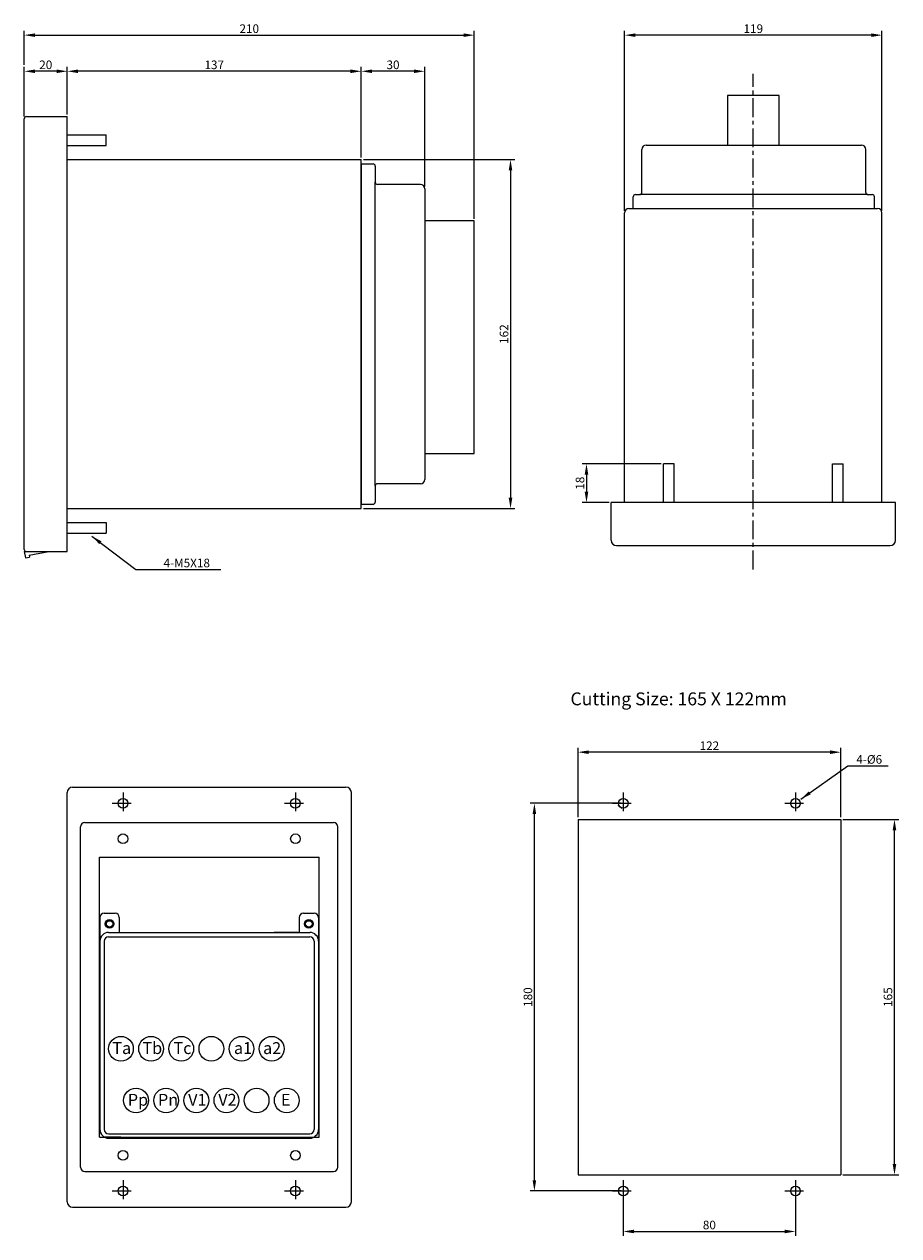
# Model space of a CAD drawing. Extents: x -39 to 579, y 409 to 972.
# Drawn here: x 173 to 579, y 409 to 972 of the extents above; entities that cross this region are included whole.
import ezdxf

# ---------------------------------------------------------------- set-up
doc = ezdxf.new("R2010")
doc.units = 0
doc.header["$LTSCALE"] = 7
doc.header["$MEASUREMENT"] = 0
doc.linetypes.add('CENTER', pattern=[2, 1.25, -0.25, 0.25, -0.25])
doc.layers.get('0').update_dxf_attribs({"color": 3, "linetype": 'CONTINUOUS'})
for name, color, linetype in [('1', 1, 'CENTER'), ('3', 3, 'CONTINUOUS'), ('DIM', 3, 'CONTINUOUS'), ('FR', 2, 'CONTINUOUS'), ('LAYER3', 3, 'CONTINUOUS'), ('LAYER4', 7, 'CONTINUOUS'), ('RE', 2, 'CONTINUOUS')]:
    doc.layers.add(name, color=color, linetype=linetype)
doc.styles.add('BB', font='swissl.ttf', dxfattribs={"width": 0.7, "height": 3.5})
doc.styles.add('CHSG', font='simplex', dxfattribs={"height": 4, "bigfont": 'chsg'})
doc.dimstyles.get("Standard").update_dxf_attribs({"dimtxt": 0.18, "dimasz": 0.18, "dimexe": 0.18, "dimexo": 0.0625, "dimgap": 0.09, "dimtad": 0, "dimtih": 1, "dimtoh": 1, "dimdec": 4, "dimzin": 0, "dimdsep": 46, "dimtxsty": 'Standard', "dimcen": 0.09, "dimadec": 0, "dimazin": 0, "dimtfac": 1, "dimtdec": 4, "dimtofl": 0, "dimtmove": 0, "dimatfit": 3, "dimfxl": 0, "dimtolj": 1, "dimtzin": 0, "dimarcsym": 0})

# ---------------------------------------------------------------- blocks, each defined once
blk = doc.blocks.new('*X18')
at = {"color": 0}
for p, q in [((917.36, 478.95), (917.55, 479.14)), ((917.94, 478.12), (918.12, 478.3)), ((918.83, 477.59), (919.03, 477.79))]:
    blk.add_line(p, q, dxfattribs=at)

msp = doc.modelspace()

# ---------------------------------------------------------------- linework, layer by layer
at = {"layer": '1', "color": 0, "linetype": 'ByBlock'}
for p, q in [((462.14, 915.76), (562.14, 915.76)), ((329.83, 906.99), (335.33, 906.99)), ((329.83, 906.99), (329.83, 761.49)), ((336.33, 905.99), (336.33, 898.49)), ((336.33, 757.49), (336.33, 898.49)), ((357.33, 897.49), (337.33, 897.49)), ((359.33, 895.49), (359.33, 760.49)), ((456.14, 886.26), (456.14, 891.76)), ((457.14, 892.76), (459.14, 892.76)), ((565.14, 892.76), (459.14, 892.76)), ((565.14, 892.76), (567.14, 892.76)), ((568.14, 886.26), (568.14, 891.76)), ((456.14, 886.26), (568.14, 886.26)), ((329.83, 761.49), (329.83, 748.99)), ((336.33, 757.49), (336.33, 749.99)), ((357.33, 758.49), (337.33, 758.49)), ((329.83, 748.99), (335.33, 748.99))]:
    msp.add_line(p, q, dxfattribs=at)
for centre, radius, start, end in [((462.14, 913.76), 2, 90, 180), ((562.14, 913.76), 2, 0, 90), ((335.33, 905.99), 1, 0, 90), ((337.33, 898.49), 1, 180, 270), ((357.33, 895.49), 2, 0, 90), ((457.14, 891.76), 1, 90, 180), ((459.14, 893.76), 1, 270, 0), ((565.14, 893.76), 1, 180, 270), ((567.14, 891.76), 1, 0, 90), ((357.33, 760.49), 2, 270, 0), ((337.33, 757.49), 1, 90, 180), ((335.33, 749.99), 1, 270, 0)]:
    msp.add_arc(centre, radius, start, end, dxfattribs=at)
at = {"layer": '3', "color": 3}
for p, q in [((173.33, 953.01), (173.33, 968.78)), ((382.33, 881.54), (382.33, 968.78)), ((452.14, 885.26), (452.14, 968.78)), ((571.64, 885.26), (571.64, 968.78)), ((178.33, 966.78), (377.33, 966.78)), ((566.64, 966.78), (457.14, 966.78)), ((330.83, 908.99), (401.15, 908.99)), ((399.15, 903.99), (399.15, 751.99)), ((469.14, 767.76), (432.43, 767.76)), ((434.43, 762.76), (434.43, 754.76)), ((444.89, 749.76), (432.43, 749.76)), ((330.83, 746.99), (401.15, 746.99))]:
    msp.add_line(p, q, dxfattribs=at)
at = {"layer": '3', "color": 3, "linetype": 'ByBlock'}
for p, q in [((173.33, 928.99), (173.33, 952.01)), ((193.33, 929.99), (193.33, 952.01)), ((193.33, 929.99), (193.33, 952.01)), ((329.83, 909.99), (329.83, 952.01)), ((329.83, 951.01), (329.83, 952.01)), ((359.33, 896.49), (359.33, 952.01)), ((188.33, 950.01), (178.33, 950.01)), ((324.83, 950.01), (198.33, 950.01)), ((354.33, 950.01), (334.83, 950.01)), ((430.49, 603.66), (430.49, 635.87)), ((552.49, 603.66), (552.49, 635.87)), ((547.49, 633.87), (435.49, 633.87)), ((450.49, 610.16), (408.23, 610.16)), ((410.23, 435.16), (410.23, 605.16)), ((553.49, 602.66), (579.44, 602.66)), ((577.44, 442.66), (577.44, 597.66)), ((553.49, 437.66), (579.44, 437.66)), ((450.49, 430.16), (408.23, 430.16)), ((451.49, 429.16), (451.49, 409.35)), ((531.49, 429.16), (531.49, 409.35)), ((456.49, 411.35), (526.49, 411.35))]:
    msp.add_line(p, q, dxfattribs=at)
at = {"layer": '3', "color": 1, "linetype": 'CENTER'}
for p, q in [((511.89, 718.76), (511.89, 948.89)), ((219.24, 615.16), (219.24, 605.16)), ((299.24, 615.16), (299.24, 605.16)), ((451.49, 615.16), (451.49, 605.16)), ((531.49, 615.16), (531.49, 605.16)), ((214.24, 610.16), (224.24, 610.16)), ((294.24, 610.16), (304.24, 610.16)), ((446.49, 610.16), (456.49, 610.16)), ((526.49, 610.16), (536.49, 610.16)), ((219.24, 435.16), (219.24, 425.16)), ((299.24, 435.16), (299.24, 425.16)), ((451.49, 435.16), (451.49, 425.16)), ((531.49, 435.16), (531.49, 425.16)), ((214.24, 430.16), (224.24, 430.16)), ((294.24, 430.16), (304.24, 430.16)), ((446.49, 430.16), (456.49, 430.16)), ((526.49, 430.16), (536.49, 430.16))]:
    msp.add_line(p, q, dxfattribs=at)
at = {"layer": '3', "color": 0}
for p, q in [((523.89, 938.76), (499.89, 938.76)), ((499.89, 938.76), (499.89, 915.76)), ((523.89, 915.76), (523.89, 938.76)), ((382.33, 880.54), (359.33, 880.54)), ((382.33, 772.57), (382.33, 880.54)), ((359.33, 772.57), (382.33, 772.57)), ((577.89, 749.76), (445.89, 749.76))]:
    msp.add_line(p, q, dxfattribs=at)
at = {"layer": '3', "color": 0, "linetype": 'ByBlock'}
for p, q in [((460.14, 893.76), (460.14, 913.76)), ((564.14, 893.76), (564.14, 913.76)), ((300.49, 550.16), (289.43, 550.16)), ((218.24, 455.16), (210.56, 455.16)), ((218.24, 455.16), (210.56, 455.16)), ((300.24, 455.16), (307.93, 455.16)), ((300.24, 455.16), (307.93, 455.16))]:
    msp.add_line(p, q, dxfattribs=at)
for centre, radius in [((212.99, 554.16), 2), ((212.99, 554.16), 1.5), ((305.49, 554.16), 2), ((305.49, 554.16), 1.5)]:
    msp.add_circle(centre, radius, dxfattribs=at)
for centre, start, end in [((212.34, 554.16), 90, 270), ((213.64, 554.16), 270, 90), ((304.84, 554.16), 90, 270), ((306.14, 554.16), 270, 90)]:
    msp.add_arc(centre, 1.35, start, end, dxfattribs=at)
at = {"layer": '3', "color": 3}
for points in [[(178.33, 967.61), (178.33, 965.95), (173.33, 966.78)], [(377.33, 967.61), (377.33, 965.95), (382.33, 966.78)], [(457.14, 967.61), (457.14, 965.95), (452.14, 966.78)], [(566.64, 967.61), (566.64, 965.95), (571.64, 966.78)], [(398.31, 903.99), (399.98, 903.99), (399.15, 908.99)], [(433.6, 762.76), (435.26, 762.76), (434.43, 767.76)], [(433.6, 754.76), (435.26, 754.76), (434.43, 749.76)], [(398.31, 751.99), (399.98, 751.99), (399.15, 746.99)]]:
    msp.add_solid(points, dxfattribs=at)
at = {"layer": '3', "color": 3, "linetype": 'ByBlock'}
for points in [[(178.33, 950.84), (178.33, 949.17), (173.33, 950.01)], [(188.33, 950.84), (188.33, 949.17), (193.33, 950.01)], [(198.33, 950.84), (198.33, 949.17), (193.33, 950.01)], [(324.83, 950.84), (324.83, 949.17), (329.83, 950.01)], [(334.83, 950.84), (334.83, 949.17), (329.83, 950.01)], [(354.33, 950.84), (354.33, 949.17), (359.33, 950.01)], [(435.49, 634.7), (435.49, 633.03), (430.49, 633.87)], [(547.49, 634.7), (547.49, 633.03), (552.49, 633.87)], [(409.4, 605.16), (411.07, 605.16), (410.23, 610.16)], [(576.61, 597.66), (578.28, 597.66), (577.44, 602.66)], [(576.61, 442.66), (578.28, 442.66), (577.44, 437.66)], [(409.4, 435.16), (411.07, 435.16), (410.23, 430.16)], [(456.49, 412.18), (456.49, 410.52), (451.49, 411.35)], [(526.49, 412.18), (526.49, 410.52), (531.49, 411.35)]]:
    msp.add_solid(points, dxfattribs=at)
at = {"layer": 'DIM', "color": 0, "linetype": 'ByBlock'}
for centre in [(219.24, 610.16), (299.24, 610.16), (451.49, 610.16), (531.49, 610.16), (219.19, 593.66), (299.29, 593.66), (219.19, 446.66), (299.29, 446.66), (219.24, 430.16), (299.24, 430.16), (451.49, 430.16), (531.49, 430.16)]:
    msp.add_circle(centre, 2.25, dxfattribs=at)
at = {"layer": 'FR', "color": 0, "linetype": 'ByBlock'}
for p, q in [((174.33, 928.99), (193.33, 928.99)), ((193.33, 726.99), (193.33, 928.99)), ((173.33, 727.99), (173.33, 927.99)), ((173.33, 727.02), (173.85, 727.12)), ((173.33, 727.02), (173.85, 724.07)), ((174.33, 726.99), (193.33, 726.99)), ((175.64, 725.4), (184.76, 726.99)), ((173.85, 724.07), (175.82, 724.41)), ((175.64, 725.4), (175.82, 724.41))]:
    msp.add_line(p, q, dxfattribs=at)
for centre, start, end in [((174.33, 927.99), 90, 180), ((174.33, 727.99), 180, 270)]:
    msp.add_arc(centre, 1, start, end, dxfattribs=at)
at = {"layer": 'LAYER3', "color": 0, "linetype": 'ByBlock'}
for p, q in [((329.83, 866.99), (329.83, 858.49)), ((329.83, 762.99), (329.83, 759.49)), ((208.49, 557.16), (208.49, 458.66)), ((210.49, 559.16), (215.49, 559.16)), ((217.49, 557.16), (217.49, 550.16)), ((300.99, 557.16), (300.99, 550.16)), ((302.99, 559.16), (307.99, 559.16)), ((309.99, 557.16), (309.99, 458.66)), ((212.34, 555.51), (213.64, 555.51)), ((212.34, 552.81), (213.64, 552.81)), ((304.84, 555.51), (306.14, 555.51)), ((304.84, 552.81), (306.14, 552.81)), ((210.49, 546.16), (210.49, 458.66)), ((212.49, 550.16), (305.99, 550.16)), ((212.49, 548.16), (305.99, 548.16)), ((307.99, 546.16), (307.99, 458.66)), ((212.49, 456.66), (305.99, 456.66)), ((212.49, 454.66), (305.99, 454.66))]:
    msp.add_line(p, q, dxfattribs=at)
for centre, radius, start, end in [((210.49, 557.16), 2, 90, 180), ((215.49, 557.16), 2, 0, 90), ((302.99, 557.16), 2, 90, 180), ((307.99, 557.16), 2, 0, 90), ((212.49, 546.16), 4, 90, 180), ((212.49, 546.16), 2, 90, 180), ((305.99, 546.16), 4, 0, 90), ((305.99, 546.16), 2, 0, 90), ((212.49, 458.66), 4, 180, 270), ((212.49, 458.66), 2, 180, 270), ((305.99, 458.66), 4, 270, 0), ((305.99, 458.66), 2, 270, 0)]:
    msp.add_arc(centre, radius, start, end, dxfattribs=at)
at = {"layer": 'RE', "color": 0, "linetype": 'ByBlock'}
for p, q in [((193.33, 908.99), (193.33, 925.49)), ((193.33, 920.49), (211.33, 920.49)), ((211.33, 915.49), (211.33, 920.49)), ((193.33, 915.49), (211.33, 915.49)), ((193.33, 908.99), (329.83, 908.99)), ((329.83, 746.99), (329.83, 908.99)), ((452.14, 749.76), (452.14, 884.26)), ((454.14, 886.26), (569.64, 886.26)), ((571.64, 749.76), (571.64, 884.26)), ((470.14, 749.76), (470.14, 767.76)), ((475.14, 767.76), (470.14, 767.76)), ((475.14, 749.76), (475.14, 767.76)), ((548.64, 749.76), (548.64, 767.76)), ((548.64, 767.76), (553.64, 767.76)), ((553.64, 749.76), (553.64, 767.76)), ((445.89, 732.26), (445.89, 749.76)), ((577.89, 732.26), (577.89, 749.76)), ((193.33, 730.49), (193.33, 746.99)), ((193.33, 746.99), (329.83, 746.99)), ((193.33, 740.49), (211.33, 740.49)), ((211.33, 740.49), (211.33, 735.49)), ((193.33, 735.49), (211.33, 735.49)), ((448.39, 729.76), (575.39, 729.76)), ((193.24, 425.16), (193.24, 615.16)), ((195.74, 617.66), (322.74, 617.66)), ((325.24, 425.16), (325.24, 615.16)), ((430.49, 602.66), (552.49, 602.66)), ((430.49, 602.66), (430.49, 437.66)), ((552.49, 602.66), (552.49, 437.66)), ((199.49, 441.16), (199.49, 599.16)), ((201.49, 601.16), (316.99, 601.16)), ((318.99, 441.16), (318.99, 599.16)), ((208.24, 455.16), (208.24, 585.16)), ((208.24, 585.16), (310.24, 585.16)), ((208.24, 455.16), (208.24, 585.16)), ((208.24, 585.16), (310.24, 585.16)), ((310.24, 455.16), (310.24, 585.16)), ((310.24, 455.16), (310.24, 585.16)), ((208.24, 455.16), (310.24, 455.16)), ((208.24, 455.16), (310.24, 455.16)), ((201.49, 439.16), (316.99, 439.16)), ((430.49, 437.66), (552.49, 437.66)), ((195.74, 422.66), (322.74, 422.66))]:
    msp.add_line(p, q, dxfattribs=at)
for centre in [(218.24, 496.16), (232.24, 496.16), (246.24, 496.16), (260.24, 496.16), (274.24, 496.16), (288.24, 496.16), (225.24, 472.16), (239.24, 472.16), (253.24, 472.16), (267.24, 472.16), (281.24, 472.16), (295.24, 472.16)]:
    msp.add_circle(centre, 5.75, dxfattribs=at)
for centre, radius, start, end in [((454.14, 884.26), 2, 90, 180), ((569.64, 884.26), 2, 0, 90), ((448.39, 732.26), 2.5, 180, 270), ((575.39, 732.26), 2.5, 270, 0), ((195.74, 615.16), 2.5, 90, 180), ((322.74, 615.16), 2.5, 0, 90), ((201.49, 599.16), 2, 90, 180), ((316.99, 599.16), 2, 0, 90), ((201.49, 441.16), 2, 180, 270), ((316.99, 441.16), 2, 270, 0), ((195.74, 425.16), 2.5, 180, 270), ((322.74, 425.16), 2.5, 270, 0)]:
    msp.add_arc(centre, radius, start, end, dxfattribs=at)

# ---------------------------------------------------------------- block references
at = {"layer": '3', "color": 0, "linetype": 'ByBlock'}
msp.add_blockref('*X18', (-468.16, 130.21), dxfattribs=at)

# ---------------------------------------------------------------- texts
at = {"layer": '3', "color": 3, "char_height": 4, "attachment_point": 5, "style": 'CHSG'}
for s, insert in [('\\A1;210', (277.83, 969.78)), ('\\A1;119', (511.89, 969.78))]:
    msp.add_mtext(s, dxfattribs=dict(at, insert=insert))
at = {"layer": '3', "color": 3, "linetype": 'ByBlock', "char_height": 4, "style": 'CHSG'}
for s, insert, attachment_point in [('\\A1;20', (183.33, 953.01), 5), ('\\A1;137', (261.58, 953.01), 5), ('\\A1;30', (344.58, 953.01), 5), ('{\\Fsimplex,chsg|c129;4-M5X18}', (238.02, 719.71), 7), ('\\A1;{\\Fsimplex,chsg|c129;122}', (491.49, 636.87), 5), ('{\\Fsimplex,chsg|c129;4-%%C6}', (559.72, 628.52), 7), ('\\A1;{\\Fsimplex,chsg|c129;80}', (491.49, 414.35), 5)]:
    msp.add_mtext(s, dxfattribs=dict(at, insert=insert, attachment_point=attachment_point))
at = {"layer": '3', "color": 3, "char_height": 4, "attachment_point": 5, "rotation": 90, "style": 'CHSG'}
for s, insert in [('\\A1;162', (396.15, 827.99)), ('\\A1;18', (431.43, 758.76))]:
    msp.add_mtext(s, dxfattribs=dict(at, insert=insert))
at = {"layer": '3', "color": 0, "linetype": 'ByBlock', "insert": (426.98, 655.63), "char_height": 6, "attachment_point": 7, "style": 'CHSG'}
msp.add_mtext('{\\Fsimplex,chsg|c129;Cutting Size: 165 X 122mm}', dxfattribs=at)
at = {"layer": '3', "color": 3, "linetype": 'ByBlock', "char_height": 4, "attachment_point": 5, "rotation": 90, "style": 'CHSG'}
for s, insert in [('\\A1;{\\Fsimplex,chsg|c129;180}', (407.23, 520.16)), ('\\A1;{\\Fsimplex,chsg|c129;165}', (574.44, 520.16))]:
    msp.add_mtext(s, dxfattribs=dict(at, insert=insert))
at = {"layer": 'LAYER4', "color": 0, "style": 'BB'}
for s, height, p in [('Ta', 5.509, (214.24, 493.73)), ('Tb', 5.509, (228.24, 493.73)), ('Tc', 5.509, (242.65, 493.73)), ('a1', 5.509, (270.73, 493.73)), ('a2', 5.509, (284.25, 493.73)), ('Pp', 5.509, (221.45, 469.73)), ('Pn', 5.509, (235.45, 469.73)), ('V1', 5.509, (249.45, 469.73)), ('V2', 5.509, (263.45, 469.73)), ('E', 5.51, (292.53, 469.73))]:
    msp.add_text(s, height=height, dxfattribs=at).set_placement(p)

# ---------------------------------------------------------------- leaders
at = {"layer": '3', "color": 3, "linetype": 'ByBlock', "annotation_type": 0, "has_hookline": 1, "hookline_direction": 0}
for points, text_width in [([(204.71, 734.15), (225.2, 718.71), (237.02, 718.71)], 26.67), ([(534.03, 612.08), (555.86, 627.52), (558.72, 627.52)], 14.86)]:
    msp.add_leader(points, dimstyle='Standard', override={"dimtxt": 4, "dimasz": 5, "dimexe": 2, "dimexo": 1, "dimgap": 1, "dimtad": 1, "dimtih": 0, "dimtoh": 0, "dimdec": 1, "dimrnd": 0.5, "dimtxsty": 'CHSG', "dimcen": 1, "dimclrd": 0, "dimclre": 6, "dimclrt": 4, "dimtfac": 0.5, "dimtdec": 1, "dimtofl": 1, "dimtmove": 2}, dxfattribs=dict(at, text_width=text_width))

doc.saveas('drawing.dxf')
